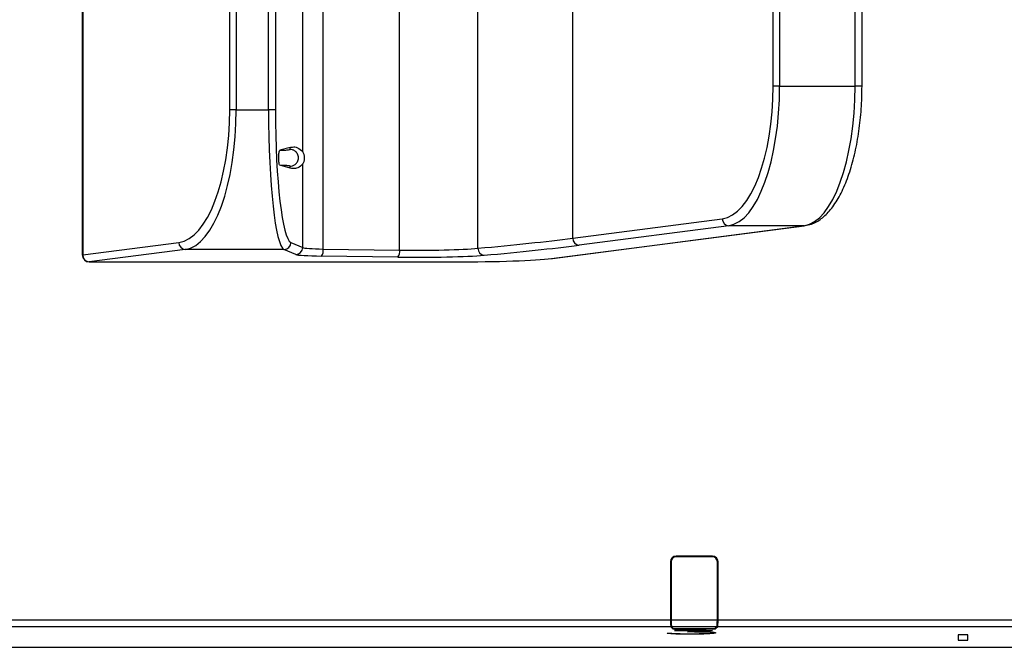
# Model space of a CAD drawing. Units: inches. Extents: x 0.3 to 43.7, y 0.1 to 33.9.
# Drawn here: x 12.2 to 13.6, y 25.2 to 26.1 of the extents above; entities that cross this region are included whole.
import ezdxf

# ---------------------------------------------------------------- set-up
doc = ezdxf.new("R2010")
doc.units = ezdxf.units.IN
doc.header["$MEASUREMENT"] = 0
doc.layers.add('SOLID', color=7, linetype='Continuous', lineweight=25)

msp = doc.modelspace()

# ---------------------------------------------------------------- linework, layer by layer
at = {"layer": 'SOLID', "color": 7, "linetype": 'Continuous', "lineweight": 25, "true_color": 0xffffff}
for p, q in [((12.32899971, 27.42463951), (12.32899971, 25.77330852)), ((12.3297164, 27.42463951), (12.3297164, 25.77330852)), ((12.66812272, 25.7815925), (12.66812272, 27.41635553)), ((12.63923583, 25.9184983), (12.63923583, 27.27944972)), ((12.53650148, 25.97759524), (12.53650148, 27.22035278)), ((12.5456273, 27.22035278), (12.5456273, 25.97759524)), ((12.59113272, 25.97759524), (12.59113272, 27.22035278)), ((12.60090187, 27.22035278), (12.60090187, 25.97759524)), ((13.30136064, 26.01102067), (13.30136064, 27.18692735)), ((13.31048647, 27.18692735), (13.31048647, 26.01102067)), ((13.41664146, 26.01102067), (13.41664146, 27.18692735)), ((13.42648398, 26.01102067), (13.42648398, 27.18692735)), ((12.77558866, 25.78008339), (12.77558866, 26.29719567)), ((13.01926443, 25.79696506), (13.01926443, 26.22164599)), ((12.88597407, 25.78269463), (12.88597407, 26.21292908)), ((13.31048647, 26.01102067), (13.30136064, 26.01102067)), ((13.31048647, 26.01102067), (13.41664146, 26.01102067)), ((13.42648398, 26.01102067), (13.41664146, 26.01102067)), ((12.5456273, 25.97759524), (12.53650148, 25.97759524)), ((12.5456273, 25.97759524), (12.59113272, 25.97759524)), ((12.60090187, 25.97759524), (12.59113272, 25.97759524)), ((12.6215031, 25.92462627), (12.60721744, 25.92056333)), ((12.62150135, 25.92175838), (12.6215031, 25.92462627)), ((12.6215031, 25.895369), (12.60721752, 25.89943191)), ((12.6215031, 25.895369), (12.62150135, 25.89823689)), ((12.63923583, 25.78376942), (12.63923583, 25.90149697)), ((13.01926443, 25.79696506), (13.22975886, 25.82426909)), ((12.9894748, 25.76831838), (13.34503968, 25.81444006)), ((12.9907409, 25.76838667), (13.34630578, 25.81450834)), ((13.23888468, 25.81444006), (13.02839026, 25.78713603)), ((13.34503968, 25.81444006), (13.23888468, 25.81444006)), ((13.34503968, 25.81444006), (13.34630578, 25.81450834)), ((12.3297164, 25.77330852), (12.46489969, 25.79084365)), ((12.47402552, 25.78101462), (12.33884223, 25.76347948)), ((12.61289268, 25.78101462), (12.47402552, 25.78101462)), ((12.62946667, 25.77394039), (12.61289268, 25.78101462)), ((12.62266183, 25.79084365), (12.63923583, 25.78376942)), ((12.66812272, 25.7815925), (12.77558866, 25.78008339)), ((12.3297164, 25.77330852), (12.32899971, 25.77330852)), ((12.33884223, 25.76347948), (12.85258742, 25.76347948)), ((12.33884223, 25.76347948), (12.33884223, 25.763466)), ((12.33884223, 25.763466), (12.85258742, 25.763466)), ((12.77304123, 25.77025436), (12.66557529, 25.77176347)), ((12.85258742, 25.76347948), (12.85258742, 25.763466)), ((12.9894748, 25.76831838), (12.9907409, 25.76838667)), ((13.21598238, 25.34934388), (13.16480127, 25.34934388)), ((13.16480127, 25.34835963), (13.16480127, 25.34934388)), ((13.21598238, 25.34835963), (13.16480127, 25.34835963)), ((13.21598238, 25.34835963), (13.21598238, 25.34934388)), ((13.15692726, 25.34146986), (13.15692726, 25.25976346)), ((13.15791151, 25.34146986), (13.15692726, 25.34146986)), ((13.15791151, 25.34146986), (13.15791151, 25.25976346)), ((13.22287214, 25.25976346), (13.22287214, 25.34146986)), ((13.22287214, 25.34146986), (13.22385639, 25.34146986)), ((13.22385639, 25.25976346), (13.22385639, 25.34146986)), ((11.84590364, 25.25976346), (13.15692726, 25.25976346)), ((13.15791151, 25.25976346), (13.22287214, 25.25976346)), ((13.22385639, 25.25976346), (14.53488001, 25.25976346)), ((13.15741609, 25.24993443), (11.84541481, 25.24993443)), ((13.15224743, 25.24075858), (13.15679013, 25.24089231)), ((13.16038328, 25.24696723), (13.15741609, 25.24993443)), ((13.22238331, 25.24993443), (13.15840034, 25.24993443)), ((13.16131595, 25.24701882), (13.15840034, 25.24993443)), ((13.16038328, 25.24795149), (13.16038328, 25.24696723)), ((13.16038328, 25.24696723), (13.22040037, 25.24696723)), ((13.2194677, 25.24701882), (13.16131595, 25.24701882)), ((13.16239753, 25.24482751), (13.21620015, 25.24482751)), ((13.16239753, 25.24458977), (13.16239753, 25.24482751)), ((13.20728036, 25.24459173), (13.16239753, 25.24459173)), ((13.20728036, 25.24458977), (13.16239753, 25.24458977)), ((13.16419568, 25.23990738), (13.16419568, 25.23990542)), ((13.18085225, 25.24269894), (13.20728036, 25.24458977)), ((13.1841883, 25.2396783), (13.1841883, 25.23967634)), ((13.21620015, 25.24482751), (13.19050549, 25.24298745)), ((13.2161727, 25.24482751), (13.19050549, 25.24298942)), ((13.19050549, 25.24298942), (13.19050549, 25.24298745)), ((13.19147555, 25.24274548), (13.19147555, 25.24274352)), ((13.20728036, 25.24459173), (13.20728036, 25.24458977)), ((13.21584525, 25.24144531), (13.21584525, 25.24144334)), ((13.22238331, 25.24993443), (13.2194677, 25.24701882)), ((13.22336756, 25.24993443), (13.22040037, 25.24696723)), ((13.22040037, 25.24696723), (13.22040037, 25.24795149)), ((14.53536884, 25.24993443), (13.22336756, 25.24993443)), ((13.56184928, 25.23852067), (13.56184928, 25.23118053)), ((13.57557547, 25.23852067), (13.56184928, 25.23852067)), ((13.57557547, 25.23118053), (13.57557547, 25.23852067)), ((13.56184928, 25.23118249), (13.57557547, 25.23118249)), ((13.56184928, 25.23118053), (13.57557547, 25.23118053)), ((9.5680748, 25.22102126), (17.79696081, 25.22102126))]:
    msp.add_line(p, q, dxfattribs=at)
for centre, radius, start, end in [((13.23947957, 25.82414337), 0.00972153, 179.25900476, 266.49171596), ((13.02898515, 25.79683933), 0.00972153, 179.25900476, 266.49171596), ((12.47462041, 25.79071793), 0.00972153, 179.25900476, 266.49171596), ((12.61278886, 25.79088714), 0.00987306, 270.60245261, 359.74764316), ((12.62936286, 25.78381291), 0.00987306, 270.60245261, 359.74764316), ((12.65548437, 25.7796234), 0.01279083, 322.08456152, 8.855658), ((12.7629503, 25.7781143), 0.01279083, 322.08456152, 8.855658), ((12.89550114, 25.78234271), 0.00953357, 177.8845315, 263.76166654), ((12.33884223, 25.77330852), 0.00984252, 180, 270), ((12.33943712, 25.77318279), 0.00972153, 179.25900476, 266.49171596), ((13.16480127, 25.34146986), 0.00787402, 90, 180), ((13.16480127, 25.34146986), 0.00688976, 90, 180), ((13.21598238, 25.34146986), 0.00787402, 0, 90), ((13.21598238, 25.34146986), 0.00688976, 0, 90)]:
    msp.add_arc(centre, radius, start, end, dxfattribs=at)
for centre, major_axis, ratio, start_param, end_param in [((13.22580456, 26.01102067), (0, 0.18700787), 0.4040262258, 3.1939525311, 4.7123889804), ((13.23493038, 26.01102067), (0, 0.19685039), 0.3838249145, 3.1939525311, 4.7123889804), ((13.34108538, 26.01102067), (0, 0.19685039), 0.3838249145, 3.1939525311, 4.7123889804), ((12.46094539, 25.97759524), (0, 0.18700787), 0.4040262258, 3.1939525311, 4.7123889804), ((12.47007122, 25.97759524), (0, 0.19685039), 0.3838249145, 3.1939525311, 4.7123889804), ((12.6140944, 25.97759524), (0, 0.19685039), 0.1166453329, 1.5707963268, 3.089232776), ((12.62386355, 25.97759524), (0, 0.18700787), 0.1227845609, 1.5707963268, 3.089232776), ((11.10284111, 25.83773686), (2.06692913, 0), 0.0526573401, 5.7529670336, 5.8992128717), ((12.67831245, 25.78408374), (0.03937008, 0), 0.0655097241, 3.2637657012, 4.4505895926), ((12.80106297, 25.78556413), (0.0984252, 0), 0.0576485572, 4.4505895926, 5.7529670336), ((11.10284111, 25.82790783), (2.07677165, 0), 0.0524077793, 5.7529670336, 5.8992128717), ((12.67831245, 25.77425471), (0.0492126, 0), 0.0524077793, 3.2637657012, 4.4505895926), ((12.80106297, 25.77573509), (0.10826772, 0), 0.0524077793, 4.4505895926, 5.7529670336), ((12.85258742, 25.77121685), (0.1476378, 0), 0.0524077793, 4.7123889804, 5.8992128717), ((13.15744308, 25.25976346), (0, 0.00984252), 0.0524077793, 1.5707963268, 3.089232776), ((13.15842733, 25.25976346), (0, 0.00984252), 0.0524077793, 1.5707963268, 3.089232776), ((13.22235631, 25.25976346), (0, 0.00984252), 0.0524077793, 3.1939525312, 4.7123889804), ((13.22334057, 25.25976346), (0, 0.00984252), 0.0524077793, 3.1939525311, 4.7123889804)]:
    msp.add_ellipse(centre, major_axis=major_axis, ratio=ratio, start_param=start_param, end_param=end_param, dxfattribs=at)
for points, knots in [([(13.34630578, 25.81450834), (13.34930573, 25.81510324), (13.35731617, 25.81669174), (13.36959881, 25.82380163), (13.38262185, 25.83659692), (13.39450046, 25.85444677), (13.40490907, 25.87690344), (13.41345716, 25.90303201), (13.41997311, 25.93189372), (13.42433498, 25.9626757), (13.42625889, 25.9894248), (13.42642737, 26.0055889), (13.42648398, 26.01102067)], [0, 0, 0, 0, 0.0637040848, 0.170101654, 0.2803255852, 0.3956149667, 0.5106583, 0.6229786662, 0.7326155555, 0.8401398421, 0.9462806946, 1, 1, 1, 1]), ([(12.60721827, 25.8994317), (12.60690793, 25.89971728), (12.6064307, 25.90015644), (12.60589529, 25.90279945), (12.60561233, 25.90543906), (12.60547132, 25.90834095), (12.60546333, 25.91123652), (12.60557562, 25.9139543), (12.60581245, 25.91658527), (12.60624161, 25.91905933), (12.6067486, 25.92030338), (12.60709961, 25.92049783), (12.60721827, 25.92056357)], [0, 0, 0, 0, 0.1934233632, 0.2974477601, 0.3845605747, 0.4582162216, 0.5320747172, 0.6014247757, 0.6742067742, 0.7789891854, 0.9252878976, 1, 1, 1, 1]), ([(12.60721936, 25.9205634), (12.60935744, 25.92064527), (12.61471725, 25.92085051), (12.62030232, 25.92126145), (12.62110322, 25.92159338), (12.62150135, 25.92175838)], [0, 0, 0, 0, 0.25023311541, 0.62729344003, 1, 1, 1, 1]), ([(12.62150135, 25.89823689), (12.62261222, 25.89833065), (12.62512771, 25.89854299), (12.62817439, 25.90013748), (12.63046409, 25.90226005), (12.63198129, 25.90446583), (12.63300113, 25.90710497), (12.63336218, 25.90999763), (12.63300113, 25.9128903), (12.63198129, 25.91552944), (12.63046409, 25.91773522), (12.62817439, 25.91985779), (12.62512771, 25.92145228), (12.62261222, 25.92166462), (12.62150135, 25.92175838)], [0, 0, 0, 0, 0.0903726902, 0.2046443342, 0.2714974789, 0.3439974317, 0.4208193988, 0.5, 0.5791806012, 0.6560025683, 0.7285025211, 0.7953556658, 0.9096273098, 1, 1, 1, 1]), ([(12.6215031, 25.92462627), (12.6225977, 25.92485249), (12.62609572, 25.92557541), (12.63202672, 25.92515052), (12.63682667, 25.92072136), (12.63923583, 25.9184983)], [0, 0, 0, 0, 0.184903654, 0.5908932485, 1, 1, 1, 1]), ([(12.63923583, 25.9184983), (12.63946134, 25.91813994), (12.63986125, 25.91750443), (12.64068636, 25.91546396), (12.64127138, 25.91311217), (12.64153344, 25.91061361), (12.64144024, 25.90820414), (12.641098, 25.90610444), (12.64051059, 25.90402591), (12.639763, 25.90232632), (12.63940885, 25.90176916), (12.63923583, 25.90149697)], [0, 0, 0, 0, 0.1628544852, 0.2887972468, 0.3853423946, 0.4825384028, 0.5655152849, 0.6448724472, 0.7325686251, 0.8693482365, 1, 1, 1, 1]), ([(12.62150135, 25.89823689), (12.62110321, 25.89840189), (12.62030228, 25.89873382), (12.61471743, 25.89914476), (12.60935735, 25.89934999), (12.60721919, 25.89943186)], [0, 0, 0, 0, 0.3727089304, 0.7497716531, 1, 1, 1, 1]), ([(12.63923583, 25.90149697), (12.63814963, 25.90026675), (12.6347319, 25.89639589), (12.62882848, 25.89459985), (12.62400151, 25.89466269), (12.62152887, 25.89536171), (12.6215031, 25.895369)], [0, 0, 0, 0, 0.1850621717, 0.5822967922, 0.9956457512, 1, 1, 1, 1]), ([(13.16419568, 25.23990738), (13.16354029, 25.23992986), (13.16222405, 25.239975), (13.16039446, 25.24005483), (13.15870764, 25.24014613), (13.15714256, 25.24024819), (13.15570279, 25.2403609), (13.15439509, 25.24048426), (13.15323922, 25.24061832), (13.15258296, 25.24071243), (13.15224743, 25.24076055)], [0, 0, 0, 0, 0.1138755042, 0.2286998675, 0.3454832994, 0.4661984375, 0.5918357583, 0.7217143208, 0.8577214657, 1, 1, 1, 1]), ([(13.16419568, 25.23990542), (13.16354029, 25.23992789), (13.16222405, 25.23997304), (13.16039446, 25.24005286), (13.15870764, 25.24014416), (13.15714256, 25.24024623), (13.15570279, 25.24035893), (13.15439509, 25.24048229), (13.15323922, 25.24061636), (13.15258296, 25.24071046), (13.15224743, 25.24075858)], [0, 0, 0, 0, 0.1138755042, 0.2286998675, 0.3454832994, 0.4661984375, 0.5918357583, 0.7217143208, 0.8577214657, 1, 1, 1, 1]), ([(13.15679013, 25.24089231), (13.15711173, 25.24084794), (13.15773505, 25.24076195), (13.1588036, 25.24063976), (13.15996542, 25.2405283), (13.16118753, 25.24042653), (13.16248892, 25.2403356), (13.16387103, 25.2402558), (13.16532067, 25.24018567), (13.16686935, 25.24012528), (13.16855937, 25.24007577), (13.17036946, 25.24003208), (13.1723314, 25.23999499), (13.17445532, 25.23996564), (13.17672962, 25.2399418), (13.17917416, 25.23992645), (13.18177189, 25.23991633), (13.18355699, 25.23991484), (13.18447222, 25.23991408)], [0, 0, 0, 0, 0.0748126168, 0.1449977799, 0.2116921933, 0.2748873675, 0.3343742711, 0.3905881485, 0.4444822459, 0.4970715546, 0.5495439399, 0.6040009968, 0.6614410694, 0.7214349477, 0.7851275322, 0.8526958673, 0.9244773349, 1, 1, 1, 1]), ([(13.1841883, 25.2396783), (13.18316259, 25.23967896), (13.18115621, 25.23968023), (13.17823561, 25.2396919), (13.17547694, 25.23970861), (13.17289205, 25.23973332), (13.17047113, 25.23976532), (13.16821592, 25.23980492), (13.1661247, 25.23985164), (13.16482914, 25.23988908), (13.16419568, 25.23990738)], [0, 0, 0, 0, 0.1485959325, 0.2906686092, 0.4241885402, 0.5508267683, 0.6711135318, 0.7856673008, 0.8952036981, 1, 1, 1, 1]), ([(13.1841883, 25.23967634), (13.18316259, 25.23967699), (13.18115621, 25.23967827), (13.17823561, 25.23968993), (13.17547694, 25.23970664), (13.17289205, 25.23973135), (13.17047113, 25.23976335), (13.16821592, 25.23980296), (13.1661247, 25.23984967), (13.16482914, 25.23988711), (13.16419568, 25.23990542)], [0, 0, 0, 0, 0.1485959325, 0.2906686092, 0.4241885402, 0.5508267683, 0.6711135318, 0.7856673008, 0.8952036981, 1, 1, 1, 1]), ([(13.19147555, 25.24274548), (13.19047358, 25.2427452), (13.18854699, 25.24274465), (13.18576995, 25.24273521), (13.18322245, 25.24272312), (13.18161579, 25.24270806), (13.18085225, 25.2427009)], [0, 0, 0, 0, 0.2815724107, 0.541405399, 0.782061749, 1, 1, 1, 1]), ([(13.19147555, 25.24274352), (13.19047358, 25.24274323), (13.18854699, 25.24274268), (13.18576995, 25.24273325), (13.18322245, 25.24272116), (13.18161579, 25.2427061), (13.18085225, 25.24269894)], [0, 0, 0, 0, 0.2815724107, 0.541405399, 0.782061749, 1, 1, 1, 1]), ([(13.22038795, 25.24144654), (13.22035335, 25.24137838), (13.22028583, 25.24124534), (13.21984121, 25.24105117), (13.21906631, 25.240869), (13.2179711, 25.24069879), (13.21656752, 25.24054058), (13.21486448, 25.24039313), (13.21281006, 25.24025931), (13.21048833, 25.24013743), (13.20789698, 25.24002997), (13.20510302, 25.23993543), (13.2020991, 25.23985625), (13.19891267, 25.23978993), (13.19551122, 25.23973936), (13.19190812, 25.23970383), (13.1881093, 25.23968267), (13.18551424, 25.23967978), (13.1841883, 25.2396783)], [0, 0, 0, 0, 0.0697063842, 0.13603794836, 0.1996284035, 0.26022639146, 0.31933312162, 0.37767840505, 0.43595035965, 0.49444811625, 0.55331322361, 0.61255543353, 0.67220522315, 0.73302770049, 0.7958174636, 0.86113135478, 0.92904480199, 1, 1, 1, 1]), ([(13.22038795, 25.24144458), (13.22035335, 25.24137641), (13.22028583, 25.24124338), (13.21984121, 25.2410492), (13.21906631, 25.24086704), (13.2179711, 25.24069682), (13.21656752, 25.24053861), (13.21486448, 25.24039117), (13.21281006, 25.24025734), (13.21048833, 25.24013546), (13.20789698, 25.240028), (13.20510302, 25.23993346), (13.2020991, 25.23985428), (13.19891267, 25.23978797), (13.19551122, 25.23973739), (13.19190812, 25.23970186), (13.1881093, 25.2396807), (13.18551424, 25.23967781), (13.1841883, 25.23967634)], [0, 0, 0, 0, 0.0697063842, 0.13603794836, 0.1996284035, 0.26022639146, 0.31933312162, 0.37767840505, 0.43595035965, 0.49444811625, 0.55331322361, 0.61255543353, 0.67220522315, 0.73302770049, 0.7958174636, 0.86113135478, 0.92904480199, 1, 1, 1, 1]), ([(13.18447222, 25.23991408), (13.18563233, 25.23991525), (13.18789515, 25.23991752), (13.19120607, 25.23993592), (13.19433286, 25.23996889), (13.19730147, 25.24001068), (13.20006004, 25.24006912), (13.202666, 25.24013679), (13.20508221, 25.24021892), (13.20730776, 25.24031323), (13.20932642, 25.24041782), (13.211067, 25.24053477), (13.21256582, 25.24066102), (13.21377753, 25.2407983), (13.21469672, 25.24094556), (13.21535444, 25.24110235), (13.21576504, 25.24126939), (13.215818, 25.24138425), (13.21584525, 25.24144334)], [0, 0, 0, 0, 0.0716925541, 0.1398376468, 0.2054136476, 0.2686847778, 0.3295091783, 0.3890186642, 0.4482359937, 0.5071556862, 0.5657478536, 0.6233751384, 0.6818109867, 0.7409098433, 0.8014857043, 0.8643991017, 0.9302372449, 1, 1, 1, 1]), ([(13.19050549, 25.24298745), (13.19137274, 25.24298457), (13.19313757, 25.24297869), (13.19490593, 25.24297793), (13.19580531, 25.24297755)], [0, 0, 0, 0, 0.4914042076, 1, 1, 1, 1]), ([(13.21584525, 25.24144531), (13.21582707, 25.24149487), (13.21579154, 25.24159174), (13.21551582, 25.24173272), (13.21501008, 25.24186514), (13.21433306, 25.24198927), (13.21344672, 25.24210521), (13.21239836, 25.24221366), (13.21109248, 25.24231196), (13.20963607, 25.24240295), (13.20796496, 25.24248328), (13.20614796, 25.24255487), (13.20411837, 25.2426127), (13.2019461, 25.24266339), (13.19956076, 25.2426993), (13.19702338, 25.24272686), (13.19430665, 25.24274312), (13.19243852, 25.24274468), (13.19147555, 25.24274548)], [0, 0, 0, 0, 0.0716931148, 0.1401398511, 0.204663765, 0.2668350343, 0.3265998489, 0.3850862528, 0.4422251257, 0.4994138961, 0.5564528431, 0.6136571976, 0.671132038, 0.7310339075, 0.7933741247, 0.8586014969, 0.9271133153, 1, 1, 1, 1]), ([(13.21584525, 25.24144334), (13.21582707, 25.2414929), (13.21579154, 25.24158978), (13.21551582, 25.24173075), (13.21501008, 25.24186318), (13.21433306, 25.24198731), (13.21344672, 25.24210325), (13.21239836, 25.24221169), (13.21109248, 25.24231), (13.20963607, 25.24240099), (13.20796496, 25.24248132), (13.20614796, 25.2425529), (13.20411837, 25.24261074), (13.2019461, 25.24266142), (13.19956076, 25.24269733), (13.19702338, 25.2427249), (13.19430665, 25.24274115), (13.19243852, 25.24274271), (13.19147555, 25.24274352)], [0, 0, 0, 0, 0.0716931148, 0.1401398511, 0.204663765, 0.2668350343, 0.3265998489, 0.3850862528, 0.4422251257, 0.4994138961, 0.5564528431, 0.6136571976, 0.671132038, 0.7310339075, 0.7933741247, 0.8586014969, 0.9271133153, 1, 1, 1, 1]), ([(13.19580531, 25.24297755), (13.19674592, 25.24297631), (13.19859888, 25.24297386), (13.2012931, 25.24294906), (13.20385902, 25.24291265), (13.20626804, 25.24285869), (13.20852619, 25.24278913), (13.2106207, 25.24270325), (13.21260487, 25.24260471), (13.21374904, 25.24252846), (13.21433101, 25.24248967)], [0, 0, 0, 0, 0.130688326, 0.2574514598, 0.3793376211, 0.4997391571, 0.6206939684, 0.7426738598, 0.8691139086, 1, 1, 1, 1]), ([(13.21433101, 25.24248967), (13.21481745, 25.2424538), (13.21579052, 25.24238203), (13.21701514, 25.24226601), (13.21806168, 25.24214428), (13.21891357, 25.24201622), (13.21957641, 25.24188203), (13.22004527, 25.24174166), (13.2203362, 25.24159516), (13.22037049, 25.24149538), (13.22038795, 25.24144458)], [0, 0, 0, 0, 0.1186597324, 0.2373665261, 0.3570469614, 0.4786053559, 0.6029050459, 0.7307538454, 0.8628944944, 1, 1, 1, 1])]:
    msp.add_open_spline(points, degree=3, knots=knots, dxfattribs=at)

doc.saveas('drawing.dxf')
